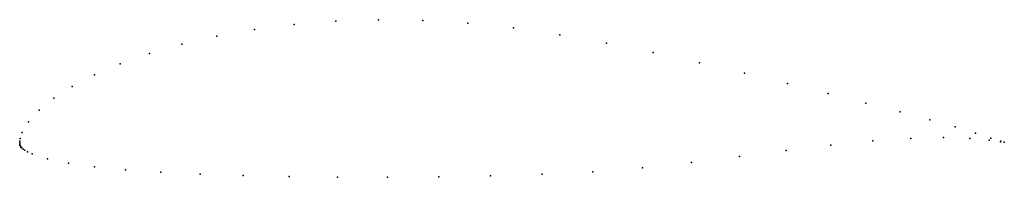
# Model space of a CAD drawing. Units: metres. Extents: x 0 to 1, y -0.035 to 0.125.
import ezdxf

# ---------------------------------------------------------------- set-up
doc = ezdxf.new("R2010")
doc.units = ezdxf.units.M

msp = doc.modelspace()

# ---------------------------------------------------------------- linework, layer by layer
for p in [(0.32094, 0.12333), (0.36451, 0.12477), (0.40929, 0.12413), (0.45502, 0.12136), (0.23847, 0.11476), (0.27881, 0.11992), (0.50146, 0.11648), (0.20029, 0.10804), (0.54843, 0.10959), (0.59585, 0.10101), (0.13184, 0.09057), (0.16463, 0.09992), (0.64334, 0.09135), (0.10221, 0.08018), (0.69027, 0.08108), (0.73599, 0.07056), (0.07599, 0.06896), (0.77985, 0.06009), (0.05339, 0.05715), (0.03461, 0.04503), (0.82122, 0.04991), (0.8595, 0.04026), (0.01977, 0.03291), (0.8941, 0.03131), (0.00899, 0.02116), (0.92447, 0.02323), (0.00237, 0.01023), (0.95009, 0.01606), (0, 0), (0, 0), (0.00004, 0.00168), (0.00044, 0.00439), (0.86646, 0.00184), (0.90493, 0.00436), (0.93821, 0.00513), (0.9651, 0.00432), (0.9707, 0.00976), (0.98456, 0.00262), (0.9863, 0.00466), (0.99616, 0.00105), (0.99641, 0.00146), (0.99999, 0.00043), (0.99999, 0.00043), (0.00014, -0.00156), (0.00028, -0.00229), (0.00048, -0.00297), (0.00075, -0.00359), (0.00112, -0.00417), (0.00159, -0.00475), (0.00214, -0.00532), (0.00347, -0.00645), (0.00507, -0.00757), (0.00795, -0.00923), (0.77839, -0.00785), (0.8239, -0.00233), (0.01272, -0.01144), (0.02839, -0.01641), (0.73099, -0.01411), (0.04958, -0.02072), (0.076, -0.02436), (0.10738, -0.02738), (0.14332, -0.02985), (0.58206, -0.02943), (0.63266, -0.02543), (0.68235, -0.02018), (0.18335, -0.03183), (0.22695, -0.03334), (0.27358, -0.03438), (0.32263, -0.03497), (0.3735, -0.03508), (0.42553, -0.03468), (0.47807, -0.03371), (0.53047, -0.03205)]:
    msp.add_point(p)

doc.saveas('drawing.dxf')
